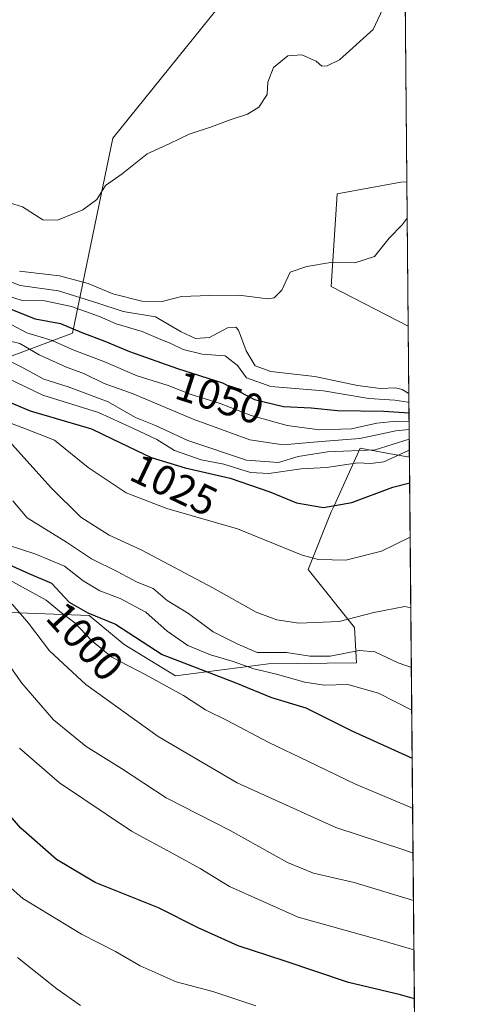
# Model space of a CAD drawing. Units: metres. Extents: x 559693 to 563149, y 4728690 to 4731033.
# Drawn here: x 563016 to 563125, y 4730386 to 4730620 of the extents above; entities that cross this region are included whole.
import ezdxf
from ezdxf.enums import TextEntityAlignment as Align

# ---------------------------------------------------------------- set-up
doc = ezdxf.new("R2010")
doc.units = ezdxf.units.M
doc.header["$MEASUREMENT"] = 0
for name, color, linetype, lineweight in [('Arbolado forestal CxS', 92, 'Continuous', 0), ('Comarca CxS', 21, 'Continuous', 0), ('Comunidad Autónoma CxS', 142, 'Continuous', 0), ('Curva de nivel maestra', 30, 'Continuous', 30), ('Curva de nivel normal', 30, 'Continuous', 0), ('Entidad de ámbito territorial CxS', 92, 'Continuous', 0), ('Espacio natural protegido CxS', 121, 'Continuous', 0), ('Municipio CxS', 4, 'Continuous', 0), ('Provincia CxS', 1, 'Continuous', 0), ('Roquedo CxS', 135, 'Continuous', 0), ('Rótulo de curva de nivel directora', 7, 'Continuous', 0)]:
    doc.layers.add(name, color=color, linetype=linetype, lineweight=lineweight)
doc.styles.add('Style-Arial', font='txt')

# ---------------------------------------------------------------- blocks, each defined once
blk = doc.blocks.new('*U8')
at = {"layer": 'Arbolado forestal CxS', "color": 92, "linetype": 'Continuous', "lineweight": 0}
blk.add_polyline3d([(562986.0336999996, 4730479.972100001, 978.25), (563032.3718999998, 4730478.2567, 1000.668000000005), (563040.7176999999, 4730471.375499999, 999.2437999999967), (563052.8849, 4730463.906300001, 999.6233999999969), (563075.0878999997, 4730466.7291, 1010.194699999993), (563096.0510999998, 4730466.9959, 1010.191000000006), (563095.5571, 4730475.410700001, 1015.220000000001), (563084.5356999999, 4730489.1823, 1020.085000000006), (563090.0462999997, 4730502.954299999, 1026.139899999995), (563090.6952999998, 4730504.3805, 1026.893400000001), (563096.9354999998, 4730518.103499999, 1038.604399999997), (563103.3104999998, 4730516.9439, 1036.502600000007), (563108.6588000003, 4730515.971200001, 1032.704599999998), (563112.3157000003, 4730115.780300001, 834.8512000000047)], dxfattribs=at)
blk.add_polyline3d([(563108.0592, 4730581.585200001, 1065.895600000004), (563108.3734999998, 4730547.187999999, 1062.531300000002), (563090.0478999997, 4730556.663100001, 1064.337), (563091.4253000002, 4730578.697100001, 1067.099600000001), (563106.5805000003, 4730581.4509, 1065.983399999997)], close=True, dxfattribs=at)
blk = doc.blocks.new('*U10')
at = {"layer": 'Roquedo CxS', "color": 135, "linetype": 'Continuous', "lineweight": 0}
blk.add_polyline3d([(563017.3787000002, 4730760.055299999, 1074.439199999993), (563020.7522999998, 4730733.3421, 1070.835200000001), (562994.6964999996, 4730716.238299999, 1075.857000000004), (563010.5833000002, 4730694.5891, 1073.794599999994), (563029.1993000006, 4730679.579500001, 1074.622099999993), (563043.5906999996, 4730665.722899999, 1075.036300000007), (563074.1249000002, 4730657.753699999, 1073.604399999997), (563072.7972999997, 4730635.1735, 1073.225900000005), (563038.0153000001, 4730591.958699999, 1071.116500000004), (563028.3457000004, 4730545.538699999, 1050.961899999995), (562990.8979000002, 4730531.4429, 1021.444600000003), (562984.9275000002, 4730522.4921, 1014.755300000004), (562982.1133000003, 4730507.4211, 1002.807499999995), (562958.8236999996, 4730503.533700001, 972.3418999999994), (562941.4945, 4730529.528700001, 978.2633999999963), (562947.2714999998, 4730543.969900001, 1000.844500000007), (562935.7187000001, 4730558.4113, 991.3809000000037), (562915.5006999997, 4730562.744100001, 980.6793999999937), (562880.8416999998, 4730587.2949, 964.0671000000002), (562841.8504999997, 4730619.066500001, 955.2051000000066), (562840.4067000002, 4730634.952099999, 984.7834000000003), (562830.2978999997, 4730653.726100001, 979.3871000000073), (562798.5273000002, 4730681.165100001, 965.7366000000038)], dxfattribs=at)
blk = doc.blocks.new('*U13')
at = {"layer": 'Arbolado forestal CxS', "color": 92, "linetype": 'Continuous', "lineweight": 0}
for points in [[(562840.4067000002, 4730634.952099999, 984.7834000000003), (562841.8504999997, 4730619.066500001, 955.2051000000066), (562880.8416999998, 4730587.2949, 964.0671000000002), (562915.5006999997, 4730562.744100001, 980.6793999999937), (562935.7187000001, 4730558.4113, 991.3809000000037), (562947.2714999998, 4730543.969900001, 1000.844500000007), (562941.4945, 4730529.528700001, 978.2633999999963), (562958.8236999996, 4730503.533700001, 972.3418999999994), (562982.1133000003, 4730507.4211, 1002.807499999995), (562984.9275000002, 4730522.4921, 1014.755300000004), (562990.8979000002, 4730531.4429, 1021.444600000003), (563028.3457000004, 4730545.538699999, 1050.961899999995), (563038.0153000001, 4730591.958699999, 1071.116500000004), (563072.7972999997, 4730635.1735, 1073.225900000005)], [(563106.9884000003, 4730698.765000001, 1069.136799999993), (563108.0592, 4730581.585200001, 1065.895600000004), (563106.5805000003, 4730581.4509, 1065.983399999997), (563091.4253000002, 4730578.697100001, 1067.099600000001), (563090.0478999997, 4730556.663100001, 1064.337), (563108.3734999998, 4730547.187999999, 1062.531300000002), (563108.6588000003, 4730515.971200001, 1032.704599999998), (563103.3104999998, 4730516.9439, 1036.502600000007), (563096.9354999998, 4730518.103499999, 1038.604399999997), (563090.6952999998, 4730504.3805, 1026.893400000001), (563090.0462999997, 4730502.954299999, 1026.139899999995), (563084.5356999999, 4730489.1823, 1020.085000000006), (563095.5571, 4730475.410700001, 1015.220000000001), (563096.0510999998, 4730466.9959, 1010.191000000006), (563075.0878999997, 4730466.7291, 1010.194699999993), (563052.8849, 4730463.906300001, 999.6233999999969), (563040.7176999999, 4730471.375499999, 999.2437999999967), (563032.3718999998, 4730478.2567, 1000.668000000005), (562986.0336999996, 4730479.972100001, 978.25)]]:
    blk.add_polyline3d(points, dxfattribs=at)
blk = doc.blocks.new('*U18')
at = {"layer": 'Espacio natural protegido CxS', "color": 121, "linetype": 'Continuous', "lineweight": 0, "flags": 128}
blk.add_lwpolyline([(561490.3277654797, 4731019.188191448), (563103.9300004776, 4731033.449982649), (563115.9760999993, 4729715.216800001)], dxfattribs=at)

msp = doc.modelspace()

# ---------------------------------------------------------------- linework, layer by layer
at = {"layer": 'Arbolado forestal CxS', "color": 92, "linetype": 'Continuous', "lineweight": 0, "extrusion": (0.0002526424744876924, -0.02764717466810753, 0.9996177118802224), "elevation": -129579.4622335272, "flags": 128}
msp.add_lwpolyline([(606311.2427859734, 4723578.862296777), (606311.2427859734, 4723461.632788895)], dxfattribs=at)
at = {"layer": 'Arbolado forestal CxS', "color": 92, "linetype": 'Continuous', "lineweight": 0, "extrusion": (0.0008896671202539494, -0.09733478981097174, 0.9952512985095117), "elevation": -458888.3515737887, "flags": 128}
msp.add_lwpolyline([(606321.5669438342, 4702902.252315992), (606321.5669438341, 4702867.689550913)], dxfattribs=at)
at = {"layer": 'Arbolado forestal CxS', "color": 92, "linetype": 'Continuous', "lineweight": 0, "extrusion": (0.006311031994977491, -0.6907813983384959, 0.7230361198340445), "elevation": -3263451.957962727, "flags": 128}
msp.add_lwpolyline([(606301.7136785723, 3417228.177519456), (606301.7136785723, 3417185.000972781)], dxfattribs=at)
at = {"layer": 'Arbolado forestal CxS', "color": 92, "linetype": 'Continuous', "lineweight": 0, "extrusion": (0.00372977914618131, -0.4081398478184505, 0.9129117993378401), "elevation": -1927669.029491971, "flags": 128}
msp.add_lwpolyline([(606313.0828286872, 4314087.428314583), (606313.0828286872, 4313865.918149556)], dxfattribs=at)
at = {"layer": 'Arbolado forestal CxS', "color": 92, "linetype": 'Continuous', "lineweight": 0}
for points in [[(562798.5273000002, 4730681.165100001, 965.7366000000038), (562830.2978999997, 4730653.726100001, 979.3871000000073), (562840.4067000002, 4730634.952099999, 984.7834000000003), (562841.8504999997, 4730619.066500001, 955.2051000000066), (562880.8416999998, 4730587.2949, 964.0671000000002), (562915.5006999997, 4730562.744100001, 980.6793999999937), (562935.7187000001, 4730558.4113, 991.3809000000037), (562947.2714999998, 4730543.969900001, 1000.844500000007), (562941.4945, 4730529.528700001, 978.2633999999963), (562958.8236999996, 4730503.533700001, 972.3418999999994), (562982.1133000003, 4730507.4211, 1002.807499999995), (562984.9275000002, 4730522.4921, 1014.755300000004), (562990.8979000002, 4730531.4429, 1021.444600000003), (563028.3457000004, 4730545.538699999, 1050.961899999995), (563038.0153000001, 4730591.958699999, 1071.116500000004), (563072.7972999997, 4730635.1735, 1073.225900000005), (563074.1249000002, 4730657.753699999, 1073.604399999997)], [(563108.0592, 4730581.585200001, 1065.895600000004), (563106.5805000003, 4730581.4509, 1065.983399999997), (563091.4253000002, 4730578.697100001, 1067.099600000001), (563090.0478999997, 4730556.663100001, 1064.337), (563108.3734999998, 4730547.187999999, 1062.531300000002)], [(563108.0592, 4730581.585200001, 1065.895600000004), (563106.5805000003, 4730581.4509, 1065.983399999997), (563091.4253000002, 4730578.697100001, 1067.099600000001), (563090.0478999997, 4730556.663100001, 1064.337), (563108.3734999998, 4730547.187999999, 1062.531300000002)], [(562986.0336999996, 4730479.972100001, 978.25), (563032.3718999998, 4730478.2567, 1000.668000000005), (563040.7176999999, 4730471.375499999, 999.2437999999967), (563052.8849, 4730463.906300001, 999.6233999999969), (563075.0878999997, 4730466.7291, 1010.194699999993), (563096.0510999998, 4730466.9959, 1010.191000000006), (563095.5571, 4730475.410700001, 1015.220000000001), (563084.5356999999, 4730489.1823, 1020.085000000006), (563090.0462999997, 4730502.954299999, 1026.139899999995), (563090.6952999998, 4730504.3805, 1026.893400000001), (563096.9354999998, 4730518.103499999, 1038.604399999997), (563103.3104999998, 4730516.9439, 1036.502600000007), (563108.6588000003, 4730515.971200001, 1032.704599999998)], [(562986.0336999996, 4730479.972100001, 978.25), (563032.3718999998, 4730478.2567, 1000.668000000005), (563040.7176999999, 4730471.375499999, 999.2437999999967), (563052.8849, 4730463.906300001, 999.6233999999969), (563075.0878999997, 4730466.7291, 1010.194699999993), (563096.0510999998, 4730466.9959, 1010.191000000006), (563095.5571, 4730475.410700001, 1015.220000000001), (563084.5356999999, 4730489.1823, 1020.085000000006), (563090.0462999997, 4730502.954299999, 1026.139899999995), (563090.6952999998, 4730504.3805, 1026.893400000001), (563096.9354999998, 4730518.103499999, 1038.604399999997), (563103.3104999998, 4730516.9439, 1036.502600000007), (563108.6588000003, 4730515.971200001, 1032.704599999998)]]:
    msp.add_polyline3d(points, dxfattribs=at)
at = {"layer": 'Comarca CxS', "color": 21, "linetype": 'Continuous', "lineweight": 0, "flags": 128}
msp.add_lwpolyline([(560183.9110318627, 4728694.071759135), (559712.730000452, 4728689.909982673), (559706.8842000013, 4729365.420800001), (559693.8558000005, 4730870.893899999), (559693.2305, 4730943.152000001), (559693.110699999, 4730956.997300001), (559692.7100004515, 4731003.29998265), (559911.6577160417, 4731005.235147671), (561490.3277654797, 4731019.188191448), (563103.9300004776, 4731033.449982649), (563115.9760999993, 4729715.216800001), (563116.2211819069, 4729688.39704433), (563122.3970000009, 4729012.560000001), (563125.0700004778, 4728720.049982674), (562364.6664855783, 4728713.33360566), (562157.1110999995, 4728711.500399999), (562151.9300390155, 4728711.454579391), (561841.1326053371, 4728708.709414884), (561547.074000753, 4728706.112114982), (561181.8273520428, 4728702.886003287)], close=True, dxfattribs=at)
at = {"layer": 'Comunidad Autónoma CxS', "color": 142, "linetype": 'Continuous', "lineweight": 0, "flags": 128}
msp.add_lwpolyline([(560183.9110318627, 4728694.071759135), (559712.730000452, 4728689.909982673), (559706.8842000013, 4729365.420800001), (559693.8558000005, 4730870.893899999), (559693.2305, 4730943.152000001), (559693.110699999, 4730956.997300001), (559692.7100004515, 4731003.29998265), (559911.6577160417, 4731005.235147671), (561490.3277654797, 4731019.188191448), (563103.9300004776, 4731033.449982649), (563115.9760999993, 4729715.216800001), (563116.2211819069, 4729688.39704433), (563122.3970000009, 4729012.560000001), (563125.0700004778, 4728720.049982674), (562364.6664855783, 4728713.33360566), (562157.1110999995, 4728711.500399999), (562151.9300390155, 4728711.454579391), (561841.1326053371, 4728708.709414884), (561547.074000753, 4728706.112114982), (561181.8273520428, 4728702.886003287)], close=True, dxfattribs=at)
at = {"layer": 'Curva de nivel maestra', "color": 30, "linetype": 'Continuous', "lineweight": 30, "flags": 128}
for points, elevation in [([(563011.29, 4730552.190099999), (563019.4800000004, 4730548.9101), (563025.4800000004, 4730547.840100001), (563030.6100000005, 4730545.700099999), (563036.0599999996, 4730543.620100001), (563041.9600000001, 4730541.140100001), (563053.4000000004, 4730537.130100001), (563064.1100000005, 4730533.6501), (563071.7599999999, 4730529.700099999), (563078.6299999999, 4730528.0101), (563085.2699999996, 4730527.700099999), (563091.5099999999, 4730527.100099999), (563102.5700000003, 4730526.940099999), (563108.5625, 4730526.499199999)], 1050), ([(562994.2300000004, 4730537.130100001), (563018.3200000003, 4730527.020099999), (563032.8799999999, 4730522.7301), (563037.8200000003, 4730520.3301), (563047.1500000004, 4730515.860099999), (563055.1900000004, 4730513.420100001), (563065.9100000003, 4730510.960100001), (563075.4100000003, 4730507.720100001), (563081.7699999996, 4730505.0601), (563088.2199999997, 4730503.950099999), (563094.9199999999, 4730505.1801), (563104.7000000002, 4730508.840100001), (563108.7143999999, 4730509.883300001)], 1025), ([(563010.6399999997, 4730491.530099999), (563018.0099999999, 4730488.2401), (563023.4100000003, 4730485.9801), (563027.5700000003, 4730481.460100001), (563032, 4730478.890100001), (563038.6500000004, 4730476.210100001), (563049.7400000002, 4730468.9801), (563067.3099999996, 4730462.210100001), (563075.8099999996, 4730458.700099999), (563084, 4730456.220100001), (563094.9699999997, 4730450.770099999), (563109.3140000004, 4730444.2608)], 1000), ([(563109.8377, 4730386.960700001), (563106.5099999999, 4730387.850099999), (563094.1600000003, 4730390.8301), (563078.7800000003, 4730396.0101), (563067.8399999999, 4730399.5601), (563058.3600000005, 4730403.880100001), (563048.9000000004, 4730408.620100001), (563033.7999999998, 4730414.6801), (563024.5300000003, 4730420.090100001), (563016.0800000001, 4730427.600099999), (563006.2000000002, 4730438.9001)], 975)]:
    msp.add_lwpolyline(points, dxfattribs=dict(at, elevation=elevation))
at = {"layer": 'Curva de nivel normal', "color": 30, "linetype": 'Continuous', "lineweight": 0, "flags": 128}
for points, elevation in [([(563010.1600000003, 4730577.550100001), (563016.4900000002, 4730575.620100001), (563021.3200000003, 4730572.4901), (563024.7999999998, 4730572.4301), (563030.8200000003, 4730574.870100001), (563034.1799999997, 4730577.380100001), (563036.25, 4730580.6501), (563040.2400000002, 4730583.440099999), (563046.1699999999, 4730588.210100001), (563051.5700000003, 4730590.670100001), (563056.1500000004, 4730592.920100001), (563061.4900000002, 4730594.640100001), (563065.9199999999, 4730596.3201), (563070.04, 4730597.670100001), (563072.79, 4730599.380100001), (563074.7400000002, 4730602.3301), (563074.9500000002, 4730605.270099999), (563076.29, 4730608.8301), (563079.6699999999, 4730611.550100001), (563083.0599999996, 4730611.780099999), (563086.4000000004, 4730610.270099999), (563087.8099999996, 4730609.1501), (563089.04, 4730609.1801), (563091.9600000001, 4730610.590100001), (563100.0499999998, 4730617.840100001), (563102.8399999999, 4730623.9801)], 1070), ([(563015.7800000003, 4730560.2601), (563025.2999999998, 4730559.200099999), (563032.1500000004, 4730557.380100001), (563038.0099999999, 4730554.9101), (563044.9299999997, 4730553.110099999), (563049.7800000003, 4730553.0801), (563054.3700000001, 4730554.2601), (563061, 4730554.4901), (563067.9800000004, 4730554.540100001), (563074.9199999999, 4730553.700099999), (563076.4299999997, 4730553.9301), (563078.2699999996, 4730555.720100001), (563080.2800000003, 4730560.0701), (563084.2300000004, 4730561.4101), (563089.8399999999, 4730562.370100001), (563095.6100000005, 4730562.290100001), (563100.3300000001, 4730563.8101), (563103.8099999996, 4730568.140100001), (563106.9000000004, 4730571.3201), (563108.1382999998, 4730572.920700001)], 1065), ([(563009.9000000004, 4730559.1801), (563015.9100000003, 4730556.9001), (563025.0499999998, 4730555.620100001), (563034.1799999997, 4730552.710100001), (563040.4699999997, 4730550.700099999), (563048.1699999999, 4730549.4001), (563054.2699999996, 4730545.8201), (563057.7100000001, 4730544.2601), (563061.0599999996, 4730544.5001), (563065.3399999999, 4730546.7501), (563067.2599999999, 4730546.960100001), (563067.9299999997, 4730546.210100001), (563069.7199999997, 4730541.280099999), (563071.9400000004, 4730537.7301), (563075.6100000005, 4730536.4101), (563086.0899999999, 4730535.210100001), (563096.2800000003, 4730533.020099999), (563101.75, 4730532.300100001), (563105.3499999996, 4730532.450099999), (563106.9500000002, 4730532.0801), (563108.3499999996, 4730531.200099999), (563108.5195000004, 4730531.2137)], 1060), ([(563011.8600000005, 4730554.7501), (563016.1299999999, 4730553.360099999), (563021.8099999996, 4730553.2501), (563028.1500000004, 4730551.860099999), (563034.8200000003, 4730549.5001), (563038.8200000003, 4730547.7301), (563044.9900000002, 4730545.880100001), (563048.8600000005, 4730544.220100001), (563051.8399999999, 4730543.0701), (563054.7100000001, 4730541.600099999), (563059.2599999999, 4730540.4901), (563064.7300000004, 4730540.100099999), (563067.6799999997, 4730537.8201), (563069.8700000001, 4730534.840100001), (563075.5999999996, 4730532.840100001), (563088.2000000002, 4730531.7501), (563099, 4730529.940099999), (563105.1500000004, 4730529.5101), (563108.2800000003, 4730529.100099999), (563108.5385999996, 4730529.1173)], 1055), ([(563108.5812999997, 4730524.445599999), (563105.5499999998, 4730524.5801), (563100.8700000001, 4730524.050100001), (563094.8300000001, 4730522.7301), (563087.2599999999, 4730522.520099999), (563079.4900000002, 4730523.540100001), (563070.9600000001, 4730525.890100001), (563063.5599999996, 4730528.790100001), (563056.4000000004, 4730530.970100001), (563051.1500000004, 4730533.050100001), (563043.8200000003, 4730535.380100001), (563035.8600000005, 4730538.7501), (563028.7100000001, 4730541.440099999), (563023.54, 4730543.800100001), (563017.4900000002, 4730545.5601), (563010.1100000005, 4730549.450099999)], 1045), ([(563011.8499999996, 4730543.970100001), (563015.8200000003, 4730543.0101), (563020.4699999997, 4730540.360099999), (563026.9400000004, 4730537.4001), (563031.25, 4730535.8101), (563035.9299999997, 4730533.5001), (563042.8399999999, 4730531.0701), (563057.1600000003, 4730525.0601), (563070.6299999999, 4730520.100099999), (563078.54, 4730518.880100001), (563087.6500000004, 4730519.7401), (563096.8099999996, 4730520.440099999), (563105.3799999999, 4730522.2601), (563108.5987, 4730522.5472)], 1040), ([(563012.1699999999, 4730539.5001), (563016.1500000004, 4730537.5101), (563021.5199999996, 4730534.5601), (563027.3200000003, 4730532.720100001), (563036.9000000004, 4730529.130100001), (563043.4000000004, 4730525.450099999), (563048.1299999999, 4730523.520099999), (563055.8200000003, 4730519.920100001), (563069.8200000003, 4730515.290100001), (563077.4900000002, 4730514.720100001), (563082.1500000004, 4730516.100099999), (563089.1600000003, 4730517.220100001), (563100.5300000003, 4730517.700099999), (563108.6198000005, 4730520.2304)], 1035), ([(563108.6441000003, 4730517.5734), (563108.4400000004, 4730517.540100001), (563102.5199999996, 4730514.890100001), (563099.3499999996, 4730514.450099999), (563096.3600000005, 4730514.620100001), (563088.8799999999, 4730513.540100001), (563082.8399999999, 4730513.220100001), (563075.1500000004, 4730512.0801), (563070.8200000003, 4730512.3101), (563064.4500000002, 4730514.290100001), (563059.0199999996, 4730515.300100001), (563052.6500000004, 4730517.5801), (563048.5, 4730520.1601), (563042.9199999999, 4730522.8101), (563034.5899999999, 4730526.610099999), (563021.3399999999, 4730530.710100001), (563006.7000000002, 4730537.720100001)], 1030), ([(563006.3799999999, 4730526.770099999), (563016.75, 4730522.9001), (563024.0599999996, 4730519.9901), (563032.1200000001, 4730513.520099999), (563041.1799999997, 4730507.460100001), (563050.8499999996, 4730503.7501), (563067.6600000003, 4730498.890100001), (563083.0899999999, 4730492.6501), (563087.0199999996, 4730491.630100001), (563093.5, 4730491.4001), (563102.04, 4730493.600099999), (563108.8326000003, 4730496.9464)], 1020), ([(563013.2800000003, 4730519.780099999), (563023.2400000002, 4730508.780099999), (563030.3700000001, 4730501.6801), (563037.1100000005, 4730497.4101), (563044.7000000002, 4730493.860099999), (563061.8499999996, 4730484.8201), (563072.1399999997, 4730479.040100001), (563077.0700000003, 4730477.220100001), (563082.3099999996, 4730476.4101), (563091.9100000003, 4730476.8201), (563100.1500000004, 4730478.960100001), (563107.5300000003, 4730480.4001), (563108.9868999999, 4730480.059699999)], 1015), ([(563014.1399999997, 4730505.5701), (563017.5800000001, 4730501.5101), (563026.9199999999, 4730495.690099999), (563032.9299999997, 4730491.7501), (563039, 4730488.700099999), (563043.7599999999, 4730486.200099999), (563047.6200000001, 4730484.6501), (563050.9600000001, 4730481.860099999), (563056.04, 4730478.7401), (563061.9199999999, 4730474.370100001), (563067.7599999999, 4730471.460100001), (563072.3799999999, 4730469.420100001), (563079.3300000001, 4730469.460100001), (563084.8899999997, 4730468.600099999), (563089.8099999996, 4730468.5801), (563096.6799999997, 4730469.890100001), (563100.4000000004, 4730469.5601), (563106.0099999999, 4730466.960100001), (563109.1166000003, 4730465.865800001)], 1010), ([(563012.8399999999, 4730495.0701), (563019.6600000003, 4730492.9001), (563026.4400000004, 4730490.0101), (563030.9299999997, 4730486.4901), (563034.8600000005, 4730484.090100001), (563039.7599999999, 4730482.3301), (563045.8200000003, 4730479.050100001), (563050.9400000004, 4730474.5001), (563055.8499999996, 4730471.0801), (563061.2800000003, 4730468.850099999), (563066.4600000001, 4730467.390100001), (563071.5800000001, 4730465.5601), (563076.6399999997, 4730464.390100001), (563083.7699999996, 4730462.350099999), (563088.3099999996, 4730461.640100001), (563094.0199999996, 4730461.850099999), (563101.3200000003, 4730459.770099999), (563109.2098000003, 4730455.666999999)], 1005), ([(563013.2699999996, 4730486.720100001), (563022.0999999996, 4730481.890100001), (563025.75, 4730478.870100001), (563028.9000000004, 4730476.5001), (563032.8899999997, 4730472.290100001), (563037.7400000002, 4730468.3101), (563045.6600000003, 4730464.1801), (563054.79, 4730459.1801), (563060.0700000003, 4730455.770099999), (563065.2199999997, 4730453.2401), (563075.1500000004, 4730448.0101), (563084.4900000002, 4730443.5801), (563095.8200000003, 4730438.0801), (563108.8200000003, 4730432.5701), (563109.4236000003, 4730432.2689)], 995), ([(563109.5212000003, 4730421.595899999), (563107.29, 4730422.440099999), (563091.1600000003, 4730427.710100001), (563067.6399999997, 4730438.370100001), (563048.8099999996, 4730449.460100001), (563031.5300000003, 4730461.790100001), (563022.8799999999, 4730469.870100001), (563017.8600000005, 4730476.4001), (563013.9699999997, 4730480.9301)], 990), ([(563109.6237000005, 4730410.379899999), (563095.4800000004, 4730414.670100001), (563085.8200000003, 4730416.860099999), (563079.6200000001, 4730419.4301), (563065.9800000004, 4730427.040100001), (563050.7100000001, 4730434.8201), (563040.0599999996, 4730441.800100001), (563031.6100000005, 4730447.050100001), (563023.8700000001, 4730453.420100001), (563016.2800000003, 4730462.130100001), (563008.6299999999, 4730473.020099999)], 985), ([(563015.75, 4730446.640100001), (563025.2800000003, 4730438.4001), (563042.4000000004, 4730426.840100001), (563053.0199999996, 4730421.130100001), (563058.7699999996, 4730418.0001), (563065.8200000003, 4730413.710100001), (563082.1299999999, 4730406.360099999), (563101.5599999996, 4730400.970100001), (563109.7314999999, 4730398.5825)], 980), ([(563072.0300000003, 4730385.2601), (563061.7800000003, 4730388.6801), (563053.1100000005, 4730391.0101), (563044.54, 4730394.770099999), (563038.6200000001, 4730398.1801), (563030.5099999999, 4730402.3301), (563016.5599999996, 4730410.850099999), (563004.5899999999, 4730421.420100001)], 970), ([(563030.29, 4730385.350099999), (563024.6100000005, 4730389.300100001), (563015.25, 4730396.7601)], 965)]:
    msp.add_lwpolyline(points, dxfattribs=dict(at, elevation=elevation))
at = {"layer": 'Entidad de ámbito territorial CxS', "color": 92, "linetype": 'Continuous', "lineweight": 0, "flags": 128}
msp.add_lwpolyline([(561490.3277654797, 4731019.188191448), (563103.9300004776, 4731033.449982649), (563115.9760999993, 4729715.216800001)], dxfattribs=at)
at = {"layer": 'Municipio CxS', "color": 4, "linetype": 'Continuous', "lineweight": 0, "flags": 128}
msp.add_lwpolyline([(560183.9110318627, 4728694.071759135), (559712.730000452, 4728689.909982673), (559706.8842000013, 4729365.420800001), (559693.8558000005, 4730870.893899999), (559693.2305, 4730943.152000001), (559693.110699999, 4730956.997300001), (559692.7100004515, 4731003.29998265), (559911.6577160417, 4731005.235147671), (561490.3277654797, 4731019.188191448), (563103.9300004776, 4731033.449982649), (563115.9760999993, 4729715.216800001), (563116.2211819069, 4729688.39704433), (563122.3970000009, 4729012.560000001), (563125.0700004778, 4728720.049982674), (562364.6664855783, 4728713.33360566), (562157.1110999995, 4728711.500399999), (562151.9300390155, 4728711.454579391), (561841.1326053371, 4728708.709414884), (561547.074000753, 4728706.112114982), (561181.8273520428, 4728702.886003287)], close=True, dxfattribs=at)
at = {"layer": 'Provincia CxS', "color": 1, "linetype": 'Continuous', "lineweight": 0, "flags": 128}
msp.add_lwpolyline([(560183.9110318627, 4728694.071759135), (559712.730000452, 4728689.909982673), (559706.8842000013, 4729365.420800001), (559693.8558000005, 4730870.893899999), (559693.2305, 4730943.152000001), (559693.110699999, 4730956.997300001), (559692.7100004515, 4731003.29998265), (559911.6577160417, 4731005.235147671), (561490.3277654797, 4731019.188191448), (563103.9300004776, 4731033.449982649), (563115.9760999993, 4729715.216800001), (563116.2211819069, 4729688.39704433), (563122.3970000009, 4729012.560000001), (563125.0700004778, 4728720.049982674), (562364.6664855783, 4728713.33360566), (562157.1110999995, 4728711.500399999), (562151.9300390155, 4728711.454579391), (561841.1326053371, 4728708.709414884), (561547.074000753, 4728706.112114982), (561181.8273520428, 4728702.886003287)], close=True, dxfattribs=at)
at = {"layer": 'Roquedo CxS', "color": 135, "linetype": 'Continuous', "lineweight": 0}
msp.add_polyline3d([(562798.5273000002, 4730681.165100001, 965.7366000000038), (562830.2978999997, 4730653.726100001, 979.3871000000073), (562840.4067000002, 4730634.952099999, 984.7834000000003), (562841.8504999997, 4730619.066500001, 955.2051000000066), (562880.8416999998, 4730587.2949, 964.0671000000002), (562915.5006999997, 4730562.744100001, 980.6793999999937), (562935.7187000001, 4730558.4113, 991.3809000000037), (562947.2714999998, 4730543.969900001, 1000.844500000007), (562941.4945, 4730529.528700001, 978.2633999999963), (562958.8236999996, 4730503.533700001, 972.3418999999994), (562982.1133000003, 4730507.4211, 1002.807499999995), (562984.9275000002, 4730522.4921, 1014.755300000004), (562990.8979000002, 4730531.4429, 1021.444600000003), (563028.3457000004, 4730545.538699999, 1050.961899999995), (563038.0153000001, 4730591.958699999, 1071.116500000004), (563072.7972999997, 4730635.1735, 1073.225900000005), (563074.1249000002, 4730657.753699999, 1073.604399999997)], dxfattribs=at)

# ---------------------------------------------------------------- block references
at = {"layer": 'Arbolado forestal CxS', "color": 92, "linetype": 'Continuous', "lineweight": 0}
for name in ['*U8', '*U13']:
    msp.add_blockref(name, (0, 0), dxfattribs=at)
at = {"layer": 'Espacio natural protegido CxS', "color": 121, "linetype": 'Continuous', "lineweight": 0}
msp.add_blockref('*U18', (0, 0), dxfattribs=at)
at = {"layer": 'Roquedo CxS', "color": 135, "linetype": 'Continuous', "lineweight": 0}
msp.add_blockref('*U10', (0, 0), dxfattribs=at)

# ---------------------------------------------------------------- texts
at = {"layer": 'Rótulo de curva de nivel directora', "color": 7, "linetype": 'Continuous', "lineweight": 0, "style": 'Style-Arial'}
for s, rotation, p in [('1050', 341.9994762205452, (563063.4678618138, 4730530.153221794)), ('1025', 334.4008939513957, (563052.5554954767, 4730509.354405857)), ('1000', 312.624931470667, (563031.3762668469, 4730472.110577823))]:
    msp.add_text(s, height=7.000000000000002, rotation=rotation, dxfattribs=at).set_placement(p, align=Align.MIDDLE_CENTER)

doc.saveas('drawing.dxf')
